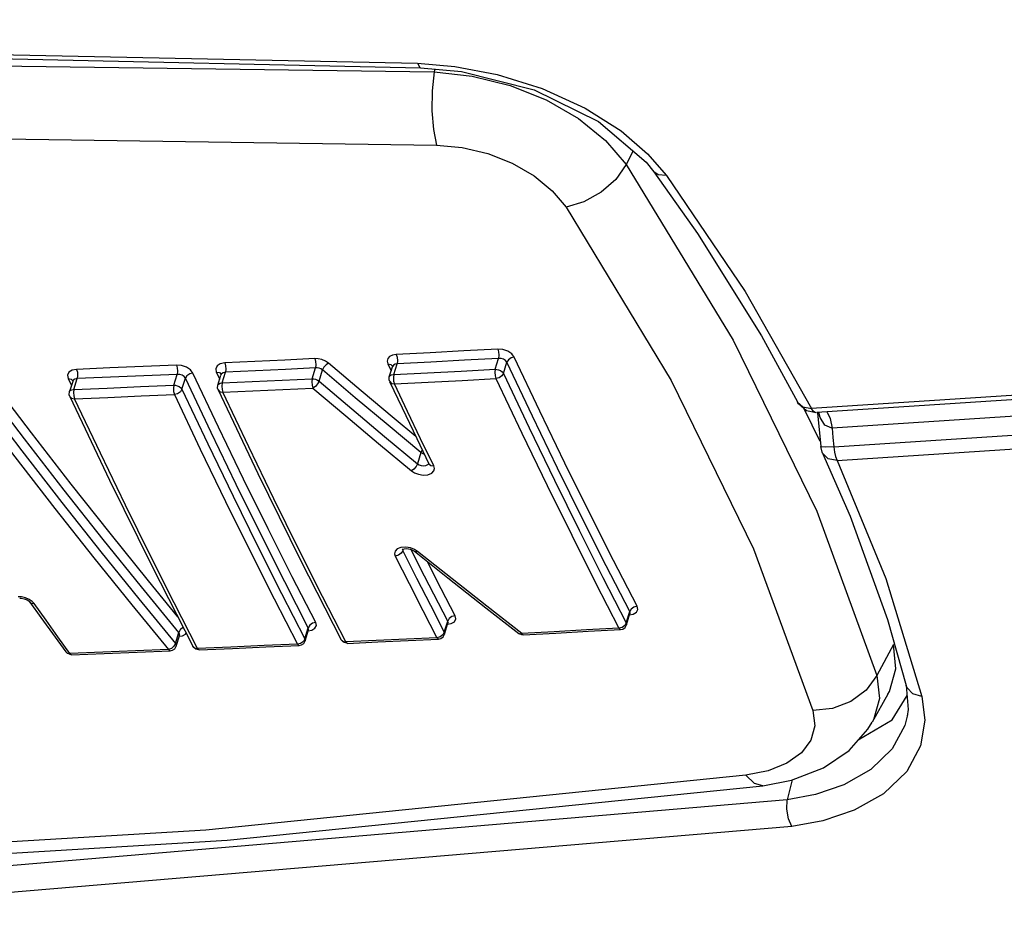
# Model space of a CAD drawing. Units: inches. Extents: x -20 to 85, y 1 to 98.
# Drawn here: x 64 to 65, y 76 to 77 of the extents above; entities that cross this region are included whole.
import ezdxf

# ---------------------------------------------------------------- set-up
doc = ezdxf.new("R2010")
doc.units = ezdxf.units.IN
doc.header["$LTSCALE"] = 2.2
doc.header["$MEASUREMENT"] = 0
doc.layers.get('0').update_dxf_attribs({"linetype": 'CONTINUOUS'})
doc.layers.add('ROUNDS', color=7, linetype='CONTINUOUS')

msp = doc.modelspace()

# ---------------------------------------------------------------- linework, layer by layer
at = {"color": 7, "linetype": 'Continuous'}
for p, q in [((62.46698, 76.8882), (64.17324, 76.85189)), ((62.49983, 76.88141), (64.17806, 76.84537)), ((63.34502, 76.851), (64.19828, 76.83901)), ((64.17324, 76.85189), (64.2291, 76.84725)), ((64.17806, 76.84537), (64.17806, 76.84537)), ((64.17806, 76.84537), (64.23899, 76.83983)), ((64.2291, 76.84725), (64.29228, 76.83522)), ((64.19931, 76.84344), (64.19828, 76.83901)), ((64.4435, 76.76509), (64.515, 76.7044)), ((64.49519, 76.72121), (64.48505, 76.70064)), ((64.51699, 76.71678), (64.54503, 76.68434)), ((64.48505, 76.70064), (64.64447, 76.43849)), ((64.515, 76.7044), (64.52642, 76.69008)), ((64.52645, 76.69004), (64.52642, 76.69008)), ((64.52645, 76.69004), (64.59122, 76.59803)), ((64.54503, 76.68434), (64.66236, 76.51139)), ((64.59122, 76.59803), (64.68675, 76.44516)), ((64.66236, 76.51139), (64.76171, 76.33668)), ((64.68675, 76.44516), (64.74053, 76.34655)), ((66.41099, 76.4446), (64.76171, 76.33668)), ((66.4188, 76.43827), (64.76981, 76.33037)), ((64.7406, 76.34642), (64.74069, 76.34624)), ((64.74069, 76.34624), (64.7487, 76.33888)), ((64.7487, 76.33888), (64.76171, 76.33668)), ((64.77477, 76.28717), (64.75079, 76.33605)), ((64.7688, 76.33018), (64.75395, 76.33326)), ((64.76427, 76.33265), (64.76171, 76.33668)), ((64.77061, 76.33035), (64.77549, 76.27977)), ((64.7747, 76.32292), (64.77241, 76.33054)), ((64.7896, 76.32165), (64.79231, 76.30719)), ((64.79231, 76.30719), (64.79364, 76.29314)), ((64.79364, 76.29314), (64.79495, 76.27913)), ((64.79495, 76.27913), (64.78258, 76.27875)), ((64.79495, 76.27913), (64.79596, 76.27154)), ((64.77812, 76.26997), (64.81924, 76.1761)), ((64.79596, 76.27154), (64.79761, 76.2647)), ((64.79761, 76.2647), (64.79979, 76.25907)), ((64.79979, 76.25907), (64.87259, 76.08298)), ((64.81924, 76.1761), (64.87505, 76.02177)), ((64.87259, 76.08298), (64.92656, 75.90688)), ((64.87505, 76.02177), (64.90307, 75.92298)), ((64.88422, 75.98416), (64.85938, 75.93784)), ((64.90307, 75.92299), (64.90614, 75.88724)), ((64.90307, 75.92298), (64.90307, 75.92299)), ((64.87585, 75.91023), (64.85212, 75.8681)), ((64.88195, 75.87193), (64.90436, 75.90791)), ((64.92656, 75.90688), (64.93093, 75.87125)), ((64.90468, 75.87725), (64.901, 75.86347)), ((64.90614, 75.88724), (64.90468, 75.87725)), ((64.90487, 75.87822), (64.90468, 75.87725)), ((64.83152, 75.84175), (64.88195, 75.87193)), ((64.93093, 75.87125), (64.92447, 75.83296)), ((64.68891, 75.7735), (64.68889, 75.7735)), ((64.73283, 75.78222), (64.72543, 75.75225)), ((64.7676, 75.76039), (64.72543, 75.75225)), ((64.72543, 75.75225), (63.1071, 75.61557))]:
    msp.add_line(p, q, dxfattribs=at)
for points in [[(70.74034, 76.91699), (69.4092, 76.72794), (67.98172, 76.55862), (66.44091, 76.41506), (64.79231, 76.30719)], [(64.79979, 76.25907), (66.46179, 76.36801), (68.00597, 76.51225), (69.42857, 76.6813), (70.751, 76.86921)], [(64.17324, 76.85189), (64.17672, 76.84583), (64.17806, 76.84537)], [(64.19828, 76.83901), (64.1952, 76.81087), (64.1948, 76.78117), (64.19712, 76.75313), (64.20192, 76.72982)], [(64.19828, 76.83901), (64.25513, 76.8329), (64.31177, 76.81876), (64.3655, 76.79727), (64.41376, 76.76949), (64.45426, 76.73675), (64.48505, 76.70064)], [(64.23899, 76.83983), (64.34734, 76.81231), (64.4435, 76.76509)], [(64.29228, 76.83522), (64.3596, 76.81417), (64.42374, 76.78482)], [(64.42374, 76.78482), (64.47724, 76.75087), (64.51699, 76.71678)], [(61.68033, 76.75186), (62.50902, 76.74935), (63.34976, 76.74192), (64.20192, 76.72982)], [(64.20192, 76.72982), (64.2402, 76.72631), (64.27849, 76.71716), (64.3148, 76.70281), (64.34736, 76.68399), (64.3746, 76.66163), (64.39515, 76.63693)], [(64.48505, 76.70064), (64.46932, 76.67861), (64.44746, 76.65936), (64.42181, 76.64494), (64.39515, 76.63693)], [(64.79495, 76.27913), (66.45666, 76.38805), (68.00057, 76.53227), (69.42292, 76.70128)], [(64.54503, 76.68434), (64.53284, 76.68527), (64.52645, 76.69004)], [(64.39515, 76.63693), (64.55188, 76.37852), (64.67522, 76.12718), (64.76387, 75.88557)], [(64.64447, 76.43849), (64.76968, 76.18335), (64.85938, 75.93784)], [(64.75395, 76.33326), (64.74227, 76.34356), (64.74078, 76.34608)], [(64.7688, 76.33018), (64.76704, 76.3305), (64.76427, 76.33265)], [(64.78474, 76.33135), (64.78486, 76.33128), (64.7896, 76.32165)], [(64.79226, 76.30717), (64.78143, 76.3118), (64.7747, 76.32292)], [(64.78258, 76.27875), (64.77602, 76.27935), (64.77548, 76.27985)], [(64.77805, 76.27011), (64.77758, 76.27121), (64.77549, 76.27973)], [(64.79979, 76.25907), (64.78665, 76.26155), (64.77818, 76.26982)], [(64.87586, 75.91025), (64.87801, 75.91429), (64.88749, 75.94773), (64.88422, 75.98416)], [(64.85938, 75.93784), (64.84342, 75.91627), (64.82046, 75.89926), (64.79295, 75.88865), (64.76387, 75.88557)], [(64.85938, 75.93784), (64.86305, 75.90371), (64.85419, 75.87199), (64.85223, 75.8683)], [(64.92656, 75.90688), (64.91297, 75.91064), (64.90435, 75.9195), (64.90307, 75.92298)], [(64.76387, 75.88557), (64.76657, 75.86287), (64.76076, 75.84155), (64.74668, 75.8227), (64.72501, 75.80723), (64.6968, 75.79585), (64.66356, 75.7891)], [(64.68889, 75.7735), (64.732, 75.7819), (64.77952, 75.80028), (64.8178, 75.82622), (64.84595, 75.8581), (64.85223, 75.86832)], [(64.901, 75.86347), (64.88212, 75.82838), (64.85033, 75.79776)], [(64.92447, 75.83296), (64.90383, 75.79474), (64.86907, 75.76147), (64.82512, 75.73677), (64.77857, 75.72106), (64.73243, 75.71237)], [(64.66356, 75.7891), (63.85752, 75.7072), (63.04451, 75.65812), (62.22509, 75.64177), (61.40069, 75.65812), (60.57282, 75.7072)], [(64.68889, 75.7735), (64.67632, 75.77663), (64.66356, 75.7891)], [(64.85033, 75.79776), (64.81015, 75.77496), (64.7676, 75.76039)], [(59.75716, 75.77345), (60.58186, 75.6922), (61.41528, 75.64272), (62.24537, 75.62623), (63.07052, 75.64276), (63.88914, 75.6923), (64.68891, 75.7735)], [(64.73243, 75.71237), (64.72725, 75.72396), (64.72471, 75.73842), (64.72543, 75.75225)], [(64.73243, 75.71237), (63.11113, 75.57556), (61.46011, 75.57556), (59.78491, 75.71237)]]:
    msp.add_lwpolyline(points, dxfattribs=at)
at = {"layer": 'ROUNDS', "color": 7, "linetype": 'Continuous'}
for p, q in [((64.2893, 76.39526), (64.29426, 76.41134)), ((64.30156, 76.38904), (64.30673, 76.40578)), ((63.87296, 76.391), (63.87801, 76.38034)), ((63.88176, 76.3747), (63.88673, 76.39077)), ((64.01614, 76.38107), (64.0211, 76.39714)), ((64.02629, 76.37744), (64.03145, 76.39413)), ((64.12892, 76.40336), (64.13399, 76.39265)), ((64.1313, 76.38392), (64.13594, 76.39896)), ((64.13628, 76.39975), (64.13594, 76.39897)), ((64.13604, 76.39986), (64.13595, 76.39897)), ((64.13601, 76.40001), (64.13604, 76.39986)), ((64.13604, 76.39994), (64.13604, 76.39994)), ((64.1378, 76.38719), (64.14277, 76.40326)), ((63.65158, 76.38147), (63.6566, 76.37088)), ((63.6585, 76.37702), (63.65379, 76.36181)), ((63.65944, 76.37867), (63.6585, 76.37702)), ((63.65859, 76.37796), (63.6585, 76.37702)), ((63.65857, 76.3781), (63.65859, 76.37796)), ((63.6586, 76.37803), (63.6586, 76.37802)), ((63.6603, 76.36508), (63.66526, 76.38114)), ((63.80941, 76.37144), (63.81438, 76.3875)), ((63.82167, 76.36522), (63.82678, 76.38174)), ((63.86503, 76.30091), (63.82678, 76.38174)), ((63.87621, 76.30865), (63.83799, 76.38942)), ((63.87526, 76.37144), (63.87993, 76.38656)), ((63.88088, 76.38823), (63.87993, 76.38657)), ((63.88003, 76.38749), (63.87993, 76.38657)), ((63.88, 76.38763), (63.88003, 76.38749)), ((63.88003, 76.38756), (63.88003, 76.38756)), ((64.13099, 76.37932), (64.1313, 76.38392)), ((64.13182, 76.37668), (64.13099, 76.37932)), ((64.13769, 76.37752), (64.13893, 76.3733)), ((63.65348, 76.35723), (63.65379, 76.36181)), ((63.87495, 76.36685), (63.87526, 76.37144)), ((63.87577, 76.36422), (63.87495, 76.36685)), ((63.87576, 76.36424), (63.87577, 76.36422)), ((63.88159, 76.36503), (63.88283, 76.36081)), ((63.9213, 76.27951), (63.88283, 76.36081)), ((63.6543, 76.35459), (63.65348, 76.35723)), ((63.65429, 76.35461), (63.6543, 76.35459)), ((63.66008, 76.3554), (63.66131, 76.35118)), ((64.17217, 76.29199), (64.19048, 76.25418)), ((64.18049, 76.27481), (64.17851, 76.27068)), ((64.17851, 76.27068), (64.17337, 76.25407)), ((64.17337, 76.25407), (64.17562, 76.25268)), ((64.19048, 76.25418), (64.19304, 76.25165)), ((64.19304, 76.25165), (64.1976, 76.25078)), ((64.15093, 76.12722), (64.15078, 76.12599)), ((64.15078, 76.12599), (64.15127, 76.12425)), ((64.15093, 76.12723), (64.15093, 76.12722)), ((64.15209, 76.12693), (64.15127, 76.12425)), ((64.16284, 76.12842), (64.15574, 76.12957)), ((64.15758, 76.12743), (64.16239, 76.12656)), ((64.17702, 76.09997), (64.16393, 76.12593)), ((63.99876, 76.11038), (64.05946, 75.99141)), ((64.14495, 76.11757), (64.14021, 76.11637)), ((63.77731, 76.10076), (63.838, 75.98178)), ((64.45032, 76.08423), (64.48509, 76.01657)), ((63.58211, 76.05531), (63.57704, 76.05555)), ((63.57938, 76.05348), (63.5816, 76.05343)), ((63.5816, 76.05343), (63.5863, 76.05259)), ((63.58788, 76.05405), (63.58211, 76.05531)), ((63.5863, 76.05259), (63.59059, 76.05092)), ((63.59352, 76.05171), (63.58788, 76.05405)), ((63.75715, 76.05262), (63.81194, 75.9858)), ((63.97044, 76.06041), (64.00521, 75.99275)), ((64.19259, 76.04276), (64.21338, 76.00246)), ((64.27563, 76.03909), (64.32473, 76.00092)), ((64.48509, 76.01657), (64.49026, 76.03331)), ((64.48543, 76.01362), (64.49063, 76.03042)), ((64.49004, 76.02854), (64.49539, 76.02958)), ((64.49075, 76.03101), (64.49026, 76.03331)), ((64.49063, 76.03045), (64.49115, 76.03142)), ((64.49063, 76.03045), (64.49075, 76.03101)), ((64.49063, 76.03044), (64.49063, 76.03045)), ((64.00521, 75.99275), (64.01031, 76.00928)), ((64.01081, 76.00699), (64.01031, 76.00928)), ((64.01069, 76.00644), (64.01125, 76.00748)), ((64.21338, 76.00246), (64.21851, 76.01908)), ((64.21372, 75.9995), (64.21888, 76.0162)), ((64.21832, 76.0144), (64.22373, 76.01542)), ((64.21901, 76.01678), (64.21851, 76.01908)), ((64.21889, 76.01623), (64.21943, 76.01724)), ((64.21889, 76.01623), (64.21901, 76.01678)), ((64.21889, 76.01622), (64.21889, 76.01623)), ((64.47886, 76.00983), (64.47415, 76.00859)), ((64.47643, 76.00659), (64.47989, 76.00741)), ((64.47989, 76.00741), (64.48329, 76.00986)), ((64.48329, 76.00986), (64.48543, 76.01362)), ((63.63224, 75.99527), (63.64824, 75.97312)), ((63.81194, 75.9858), (63.817, 76.00215)), ((63.81303, 75.98168), (63.81782, 75.99719)), ((63.81814, 76.00019), (63.817, 76.00215)), ((63.81761, 75.99651), (63.82245, 75.9973)), ((63.81782, 75.99719), (63.81815, 75.99824)), ((63.81815, 75.99824), (63.81814, 76.00019)), ((63.81815, 75.99825), (63.81871, 75.99929)), ((64.00555, 75.9898), (64.01068, 76.00641)), ((64.01015, 76.00467), (64.0156, 76.00568)), ((64.01069, 76.00644), (64.01081, 76.00699)), ((64.01069, 76.00643), (64.01069, 76.00644)), ((64.2071, 75.99569), (64.20237, 75.99447)), ((64.20466, 75.99247), (64.20816, 75.99329)), ((64.20816, 75.99329), (64.21157, 75.99574)), ((64.21157, 75.99574), (64.21372, 75.9995)), ((64.3258, 76.00019), (64.32473, 76.00092)), ((64.37742, 76.00338), (64.32907, 76.00085)), ((64.42806, 76.00395), (64.47643, 76.00659)), ((63.80599, 75.97839), (63.80158, 75.97664)), ((63.80775, 75.97559), (63.81099, 75.97804)), ((63.81099, 75.97804), (63.81303, 75.98168)), ((63.83926, 75.97991), (63.83797, 75.98185)), ((63.8947, 75.98047), (63.845, 75.9784)), ((63.94671, 75.98058), (63.99644, 75.98276)), ((63.9989, 75.98597), (63.99415, 75.98476)), ((63.99644, 75.98276), (63.99997, 75.98357)), ((63.99997, 75.98357), (64.0034, 75.98602)), ((64.0034, 75.98602), (64.00555, 75.9898)), ((64.06071, 75.98954), (64.05942, 75.99147)), ((64.11178, 75.99013), (64.0665, 75.98803)), ((64.06876, 75.98602), (64.06876, 75.98602)), ((64.15936, 75.99028), (64.20466, 75.99247)), ((63.65014, 75.97114), (63.64821, 75.97316)), ((63.70345, 75.97282), (63.65441, 75.97099)), ((63.65669, 75.96899), (63.65667, 75.96899)), ((63.75481, 75.9727), (63.80387, 75.97464)), ((63.80387, 75.97464), (63.80775, 75.97559)), ((63.84726, 75.9764), (63.84726, 75.9764))]:
    msp.add_line(p, q, dxfattribs=at)
for points in [[(64.2931, 76.42521), (64.2426, 76.42246), (64.19211, 76.41977), (64.14164, 76.41714)], [(64.31782, 76.41345), (64.31411, 76.41826), (64.3081, 76.42219), (64.30075, 76.42463), (64.2931, 76.42521)], [(64.2931, 76.42521), (64.29434, 76.42106), (64.29476, 76.416), (64.29426, 76.41134)], [(63.88566, 76.40465), (63.87896, 76.40334), (63.87419, 76.40028), (63.8721, 76.39595), (63.87296, 76.391)], [(64.02001, 76.41102), (63.97521, 76.40885), (63.93043, 76.40673), (63.88566, 76.40465)], [(63.88566, 76.40465), (63.88688, 76.4005), (63.88727, 76.39543), (63.88673, 76.39077)], [(64.0405, 76.40438), (64.03614, 76.40733), (64.03066, 76.40962), (64.02502, 76.41083), (64.02001, 76.41102)], [(64.02001, 76.41102), (64.02123, 76.40687), (64.02163, 76.40181), (64.0211, 76.39714)], [(64.0405, 76.40438), (64.03677, 76.40195), (64.03348, 76.39823), (64.03145, 76.39413)], [(64.17075, 76.29495), (64.1384, 76.32184), (64.0894, 76.36295), (64.0405, 76.40438)], [(64.14164, 76.41714), (64.13615, 76.41621), (64.13176, 76.41411), (64.12895, 76.41105), (64.12798, 76.40735), (64.12892, 76.40336)], [(64.14164, 76.41714), (64.14287, 76.41299), (64.14328, 76.40792), (64.14277, 76.40326)], [(64.29426, 76.41134), (64.24375, 76.40859), (64.19325, 76.4059), (64.14277, 76.40326)], [(64.30673, 76.40578), (64.30489, 76.40821), (64.30188, 76.41013), (64.29816, 76.41122), (64.29426, 76.41134)], [(64.31782, 76.41345), (64.31309, 76.41226), (64.30906, 76.40947), (64.30673, 76.40578)], [(64.49026, 76.03331), (64.45516, 76.10162), (64.41922, 76.17295), (64.38249, 76.24736), (64.34498, 76.32494), (64.30673, 76.40578)], [(64.5012, 76.04129), (64.46612, 76.10955), (64.43022, 76.18081), (64.39351, 76.25516), (64.35604, 76.33268), (64.31782, 76.41345)], [(63.66425, 76.39502), (63.65756, 76.39375), (63.6528, 76.39072), (63.65071, 76.38641), (63.65158, 76.38147)], [(63.81333, 76.40139), (63.76363, 76.39921), (63.71393, 76.39709), (63.66425, 76.39502)], [(63.66425, 76.39502), (63.66547, 76.39087), (63.66584, 76.3858), (63.66526, 76.38114)], [(63.83799, 76.38942), (63.83428, 76.39425), (63.82829, 76.39822), (63.82096, 76.40072), (63.81333, 76.40139)], [(63.81333, 76.40139), (63.81455, 76.39723), (63.81493, 76.39217), (63.81438, 76.3875)], [(63.87296, 76.391), (63.87749, 76.39012), (63.88003, 76.38756)], [(63.88673, 76.39077), (63.88332, 76.38994), (63.88088, 76.38823)], [(64.0211, 76.39714), (63.9763, 76.39497), (63.93151, 76.39285), (63.88673, 76.39077)], [(64.03145, 76.39413), (64.02926, 76.39558), (64.0265, 76.39665), (64.02365, 76.39716), (64.0211, 76.39714)], [(64.17851, 76.27068), (64.12939, 76.31151), (64.08037, 76.35266), (64.03145, 76.39413)], [(64.12892, 76.40336), (64.13347, 76.4025), (64.13604, 76.39994)], [(64.14277, 76.40326), (64.13997, 76.40264), (64.13773, 76.40143), (64.13628, 76.39975)], [(64.1378, 76.38719), (64.18829, 76.38982), (64.23878, 76.39251), (64.2893, 76.39526)], [(64.2893, 76.39526), (64.2888, 76.3907), (64.28922, 76.38557), (64.29047, 76.38137)], [(64.2893, 76.39526), (64.29174, 76.39505), (64.29446, 76.39437), (64.29725, 76.39314), (64.29978, 76.39134), (64.30156, 76.38904)], [(63.81566, 76.02558), (63.77149, 76.07946), (63.71444, 76.15027), (63.65624, 76.22382), (63.59691, 76.30017), (63.53647, 76.37939)], [(63.65158, 76.38147), (63.65608, 76.38057), (63.6586, 76.37803)], [(63.66526, 76.38114), (63.66187, 76.38034), (63.65944, 76.37867)], [(63.81438, 76.3875), (63.76466, 76.38533), (63.71495, 76.3832), (63.66526, 76.38114)], [(63.82678, 76.38174), (63.82494, 76.38419), (63.82194, 76.38615), (63.81825, 76.38731), (63.81438, 76.3875)], [(63.83799, 76.38942), (63.83322, 76.38826), (63.82914, 76.38547), (63.82678, 76.38174)], [(63.88176, 76.3747), (63.92654, 76.37678), (63.97133, 76.3789), (64.01614, 76.38107)], [(64.01614, 76.38107), (64.01561, 76.37646), (64.016, 76.37136), (64.01724, 76.36718)], [(64.01614, 76.38107), (64.01849, 76.38088), (64.02111, 76.38025), (64.0238, 76.37912), (64.02629, 76.37744)], [(64.02629, 76.37744), (64.02426, 76.37334), (64.02097, 76.36961), (64.01724, 76.36718)], [(64.02629, 76.37744), (64.07522, 76.33601), (64.12425, 76.29488), (64.17337, 76.25407)], [(64.1313, 76.38392), (64.13138, 76.38415), (64.13247, 76.38564), (64.13461, 76.38675), (64.1378, 76.38719)], [(64.1318, 76.37671), (64.15026, 76.33774), (64.17217, 76.29199)], [(64.13182, 76.37668), (64.13437, 76.37415), (64.13893, 76.3733)], [(64.1378, 76.38719), (64.13729, 76.38266), (64.13769, 76.37752)], [(64.13893, 76.3733), (64.18943, 76.37593), (64.23994, 76.37862), (64.29047, 76.38137)], [(64.30156, 76.38904), (64.29922, 76.38534), (64.2952, 76.38256), (64.29047, 76.38137)], [(64.29047, 76.38137), (64.32908, 76.29979), (64.36678, 76.22181), (64.40355, 76.14735), (64.43935, 76.0763), (64.47415, 76.00859)], [(64.30156, 76.38904), (64.34014, 76.30752), (64.37781, 76.22961), (64.41455, 76.15521), (64.45032, 76.08423)], [(63.817, 76.00215), (63.76109, 76.07036), (63.70401, 76.14123), (63.64577, 76.21484), (63.5864, 76.29125), (63.52593, 76.37054)], [(63.65379, 76.36181), (63.65388, 76.36205), (63.65498, 76.36353), (63.65711, 76.36464), (63.6603, 76.36508)], [(63.6603, 76.36508), (63.65973, 76.36054), (63.66008, 76.3554)], [(63.6603, 76.36508), (63.70999, 76.36714), (63.75969, 76.36926), (63.80941, 76.37144)], [(63.80941, 76.37144), (63.80886, 76.36688), (63.80923, 76.36175), (63.81046, 76.35754)], [(63.80941, 76.37144), (63.81185, 76.37123), (63.81457, 76.37055), (63.81737, 76.36932), (63.8199, 76.36752), (63.82167, 76.36522)], [(63.82167, 76.36522), (63.81931, 76.36149), (63.81523, 76.3587), (63.81046, 76.35754)], [(63.82167, 76.36522), (63.86025, 76.28371), (63.89793, 76.2058), (63.93467, 76.1314), (63.97044, 76.06041)], [(63.87526, 76.37144), (63.87534, 76.37168), (63.87644, 76.37315), (63.87857, 76.37426), (63.88176, 76.3747)], [(63.87575, 76.36424), (63.93515, 76.23947), (63.99876, 76.11038)], [(63.87577, 76.36422), (63.8783, 76.36169), (63.88283, 76.36081)], [(63.88176, 76.3747), (63.88122, 76.37017), (63.88159, 76.36503)], [(63.88283, 76.36081), (63.92762, 76.36289), (63.97242, 76.36501), (64.01724, 76.36718)], [(64.01724, 76.36718), (64.06619, 76.32571), (64.11524, 76.28455), (64.16439, 76.24371)], [(64.1976, 76.25078), (64.17796, 76.29135), (64.1584, 76.33219), (64.13893, 76.3733)], [(63.52085, 76.3541), (63.58243, 76.27341), (63.64236, 76.19633), (63.70061, 76.12277), (63.75715, 76.05262)], [(63.65429, 76.35462), (63.71369, 76.22985), (63.77731, 76.10076)], [(63.6543, 76.35459), (63.65681, 76.35208), (63.66131, 76.35118)], [(63.66131, 76.35118), (63.71101, 76.35325), (63.76073, 76.35537), (63.81046, 76.35754)], [(63.845, 75.9784), (63.81006, 76.04639), (63.77419, 76.11758), (63.73742, 76.19205), (63.69979, 76.26989), (63.66131, 76.35118)], [(63.81046, 76.35754), (63.84908, 76.27596), (63.88678, 76.19799), (63.92355, 76.12352), (63.95935, 76.05248), (63.99415, 75.98476)], [(63.5103, 76.34524), (63.57192, 76.26449), (63.63189, 76.18734), (63.69017, 76.11372), (63.74675, 76.04352), (63.80158, 75.97664)], [(64.02137, 76.01726), (63.98629, 76.08552), (63.95039, 76.15678), (63.91369, 76.23114), (63.87621, 76.30865)], [(64.01031, 76.00928), (63.97521, 76.07759), (63.93928, 76.14891), (63.90254, 76.22333), (63.86503, 76.30091)], [(64.0665, 75.98803), (64.03156, 76.05602), (63.9957, 76.12721), (63.95894, 76.20168), (63.9213, 76.27951)], [(64.18381, 76.26795), (64.18273, 76.26821), (64.17851, 76.27068)], [(64.17337, 76.25407), (64.17138, 76.24991), (64.16812, 76.24614), (64.16439, 76.24371)], [(64.16439, 76.24371), (64.16884, 76.24079), (64.17481, 76.23845), (64.18194, 76.23726), (64.18903, 76.23779), (64.19457, 76.24005), (64.19774, 76.24344), (64.19856, 76.2472), (64.1976, 76.25078)], [(64.17562, 76.25268), (64.17864, 76.25162), (64.18226, 76.25118), (64.18586, 76.25164), (64.18868, 76.25294), (64.19023, 76.25469)], [(64.15574, 76.12957), (64.14868, 76.12905), (64.14317, 76.12685), (64.14003, 76.12353), (64.13923, 76.11986), (64.14021, 76.11637)], [(64.15046, 76.12634), (64.15042, 76.1263), (64.15106, 76.12665), (64.15349, 76.12731), (64.15758, 76.12743)], [(64.16239, 76.12656), (64.16667, 76.12482), (64.16889, 76.12337)], [(64.17329, 76.12331), (64.16881, 76.12614), (64.16284, 76.12842)], [(64.14021, 76.11637), (64.16084, 76.07544), (64.18156, 76.03481), (64.20237, 75.99447)], [(64.15127, 76.12425), (64.14897, 76.12044), (64.14495, 76.11757)], [(64.15127, 76.12425), (64.17188, 76.08336), (64.19259, 76.04276)], [(64.16889, 76.12337), (64.16987, 76.12288), (64.17329, 76.12331)], [(64.16889, 76.12337), (64.21846, 76.08401), (64.27563, 76.03909)], [(64.32907, 76.00085), (64.27704, 76.04133), (64.22512, 76.08215), (64.17329, 76.12331)], [(64.21851, 76.01908), (64.19772, 76.05938), (64.17702, 76.09997)], [(64.22952, 76.02706), (64.20874, 76.06733), (64.18805, 76.10789), (64.18783, 76.10833)], [(63.60092, 76.04559), (63.59799, 76.04871), (63.59352, 76.05171)], [(63.59059, 76.05092), (63.59353, 76.04899), (63.59473, 76.04772)], [(63.59473, 76.04773), (63.6111, 76.02475), (63.63224, 75.99527)], [(63.59473, 76.04772), (63.59667, 76.04613), (63.60092, 76.04559)], [(63.65441, 75.97099), (63.63654, 75.99574), (63.61871, 76.02061), (63.60092, 76.04559)], [(64.5012, 76.04129), (64.49649, 76.04006), (64.49252, 76.03716), (64.49026, 76.03331)], [(64.49539, 76.02958), (64.50012, 76.03252), (64.50215, 76.03662), (64.5012, 76.04129)], [(64.22952, 76.02706), (64.22479, 76.02584), (64.22079, 76.02294), (64.21851, 76.01908)], [(64.22373, 76.01542), (64.22845, 76.01832), (64.23047, 76.0224), (64.22952, 76.02706)], [(63.82368, 76.00985), (63.82294, 76.00956), (63.81917, 76.00622), (63.817, 76.00215)], [(64.02137, 76.01726), (64.01662, 76.01606), (64.0126, 76.01315), (64.01031, 76.00928)], [(64.0156, 76.00568), (64.02031, 76.00855), (64.02233, 76.01261), (64.02137, 76.01726)], [(64.47415, 76.00859), (64.42578, 76.00596), (64.37742, 76.00338)], [(64.47643, 76.00659), (64.47592, 76.00666), (64.47415, 76.00859)], [(64.48509, 76.01657), (64.48283, 76.01272), (64.47886, 76.00983)], [(64.48509, 76.01657), (64.48556, 76.01499), (64.48544, 76.01363)], [(63.82245, 75.9973), (63.82707, 75.99969), (63.82812, 76.00115)], [(64.00521, 75.99275), (64.00292, 75.98887), (63.9989, 75.98597)], [(64.00521, 75.99275), (64.00568, 75.99117), (64.00555, 75.98981)], [(64.20237, 75.99447), (64.15707, 75.99228), (64.11178, 75.99013)], [(64.20466, 75.99247), (64.20415, 75.99255), (64.20237, 75.99447)], [(64.21338, 76.00246), (64.2111, 75.99859), (64.2071, 75.99569)], [(64.21338, 76.00246), (64.21385, 76.00088), (64.21372, 75.99951)], [(64.32473, 76.00092), (64.32565, 76.00045), (64.32907, 76.00085)], [(64.33135, 75.99885), (64.32937, 75.99894), (64.3258, 76.00019)], [(64.33133, 75.99885), (64.33084, 75.99893), (64.32907, 76.00085)], [(64.33135, 75.99885), (64.3797, 76.00137), (64.42806, 76.00395)], [(63.81194, 75.9858), (63.80977, 75.98173), (63.80599, 75.97839)], [(63.81194, 75.9858), (63.81281, 75.98435), (63.81318, 75.9828), (63.81303, 75.98169)], [(63.83799, 75.9818), (63.84048, 75.97934), (63.845, 75.9784)], [(63.84728, 75.9764), (63.84636, 75.9764), (63.84249, 75.97741), (63.83926, 75.97991)], [(63.84726, 75.9764), (63.84679, 75.97647), (63.845, 75.9784)], [(63.84729, 75.9764), (63.89699, 75.97846), (63.94671, 75.98058)], [(63.99415, 75.98476), (63.94442, 75.98259), (63.8947, 75.98047)], [(63.99644, 75.98276), (63.99593, 75.98284), (63.99415, 75.98476)], [(64.05945, 75.99143), (64.06196, 75.98895), (64.0665, 75.98803)], [(64.06878, 75.98602), (64.06781, 75.98603), (64.06394, 75.98703), (64.06071, 75.98954)], [(64.06876, 75.98602), (64.06829, 75.9861), (64.0665, 75.98803)], [(64.06879, 75.98602), (64.11407, 75.98813), (64.15936, 75.99028)], [(63.64823, 75.97313), (63.65017, 75.97155), (63.65441, 75.97099)], [(63.6567, 75.96899), (63.65457, 75.96914), (63.65014, 75.97114)], [(63.65667, 75.96899), (63.65621, 75.96906), (63.65441, 75.97099)], [(63.65671, 75.96899), (63.70575, 75.97082), (63.75481, 75.9727)], [(63.80158, 75.97664), (63.75251, 75.9747), (63.70345, 75.97282)], [(63.80387, 75.97464), (63.80338, 75.97471), (63.80158, 75.97664)]]:
    msp.add_lwpolyline(points, dxfattribs=at)

doc.saveas('drawing.dxf')
